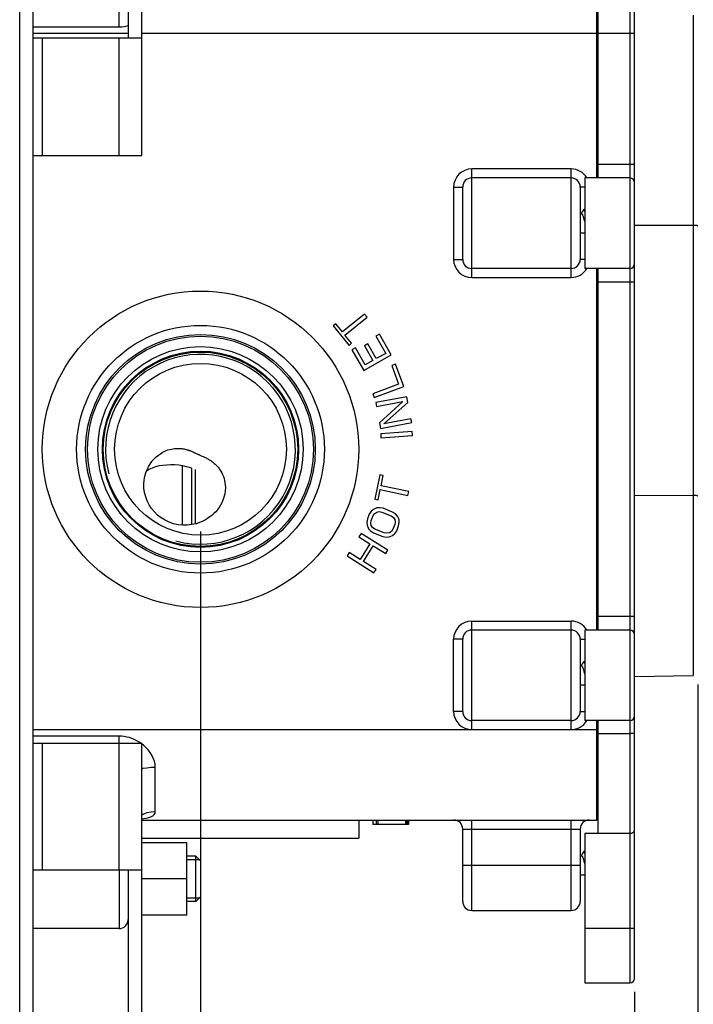
# Model space of a CAD drawing. Units: millimetres. Extents: x 2593 to 3101, y 76 to 621.
# Drawn here: x 2973 to 3048, y 173 to 282 of the extents above; entities that cross this region are included whole.
import ezdxf

# ---------------------------------------------------------------- set-up
doc = ezdxf.new("R2010")
doc.units = ezdxf.units.MM
doc.layers.add('OGGETTO', color=7, linetype='Continuous', lineweight=25)
doc.styles.add('ISO Proportional', font='tahoma.ttf')
doc.dimstyles.new('ISO-25', dxfattribs={"dimtxt": 12, "dimasz": 1.5, "dimexe": 1, "dimexo": 1.5, "dimgap": 1.5, "dimtad": 1, "dimdec": 0, "dimtxsty": 'ISO Proportional', "dimcen": 2.5, "dimclrd": 7, "dimclre": 7, "dimclrt": 7, "dimadec": 0, "dimazin": 0, "dimtfac": 1, "dimtdec": 0, "dimtmove": 0, "dimatfit": 3, "dimfxl": 1, "dimlwd": 13, "dimarcsym": 0})

# ---------------------------------------------------------------- blocks, each defined once
blk = doc.blocks.new('*D22')
at = {"layer": 'Defpoints', "color": 0, "transparency": 16777216}
for p in [(2993.2, 227.16), (2973.2, 164.24), (2993.2, 142.38)]:
    blk.add_point(p, dxfattribs=at)
at = {"layer": 'OGGETTO', "color": 7, "lineweight": -2, "transparency": 16777216}
for p, q in [((2993.2, 225.66), (2993.2, 141.38)), ((2973.2, 162.74), (2973.2, 141.38))]:
    blk.add_line(p, q, dxfattribs=at)
at = {"layer": 'OGGETTO', "color": 7, "lineweight": 13, "transparency": 16777216}
blk.add_line((2974.7, 142.38), (2991.7, 142.38), dxfattribs=at)
at = {"layer": 'OGGETTO', "color": 7, "transparency": 16777216}
for points in [[(2974.7, 142.63), (2974.7, 142.13), (2973.2, 142.38)], [(2991.7, 142.63), (2991.7, 142.13), (2993.2, 142.38)]]:
    blk.add_solid(points, dxfattribs=at)
at = {"layer": 'OGGETTO', "color": 7, "transparency": 16777216, "insert": (2983.13, 159.88), "char_height": 12, "width": 4.6617, "attachment_point": 2, "line_spacing_factor": 0.9, "style": 'ISO Proportional'}
blk.add_mtext('20', dxfattribs=at)
blk = doc.blocks.new('*D23')
at = {"layer": 'Defpoints', "color": 0, "transparency": 16777216}
for p in [(3041.2, 176.24), (2973.2, 164.24), (2973.2, 122.56)]:
    blk.add_point(p, dxfattribs=at)
at = {"layer": 'OGGETTO', "color": 7, "lineweight": -2, "transparency": 16777216}
for p, q in [((3041.2, 174.74), (3041.2, 121.56)), ((2973.2, 162.74), (2973.2, 121.56))]:
    blk.add_line(p, q, dxfattribs=at)
at = {"layer": 'OGGETTO', "color": 7, "lineweight": 13, "transparency": 16777216}
blk.add_line((3039.7, 122.56), (2974.7, 122.56), dxfattribs=at)
at = {"layer": 'OGGETTO', "color": 7, "transparency": 16777216}
for points in [[(2974.7, 122.81), (2974.7, 122.31), (2973.2, 122.56)], [(3039.7, 122.81), (3039.7, 122.31), (3041.2, 122.56)]]:
    blk.add_solid(points, dxfattribs=at)
at = {"layer": 'OGGETTO', "color": 7, "transparency": 16777216, "insert": (3007.15, 140.06), "char_height": 12, "width": 4.6617, "attachment_point": 2, "line_spacing_factor": 0.9, "style": 'ISO Proportional'}
blk.add_mtext('68', dxfattribs=at)
blk = doc.blocks.new('*D24')
at = {"layer": 'Defpoints', "color": 0, "transparency": 16777216}
for p in [(3048.2, 210.23), (2973.2, 164.24), (3048.2, 100.85)]:
    blk.add_point(p, dxfattribs=at)
at = {"layer": 'OGGETTO', "color": 7, "lineweight": -2, "transparency": 16777216}
for p, q in [((3048.2, 208.73), (3048.2, 99.85)), ((2973.2, 162.74), (2973.2, 99.85))]:
    blk.add_line(p, q, dxfattribs=at)
at = {"layer": 'OGGETTO', "color": 7, "lineweight": 13, "transparency": 16777216}
blk.add_line((2974.7, 100.85), (3046.7, 100.85), dxfattribs=at)
at = {"layer": 'OGGETTO', "color": 7, "transparency": 16777216}
for points in [[(2974.7, 101.1), (2974.7, 100.6), (2973.2, 100.85)], [(3046.7, 101.1), (3046.7, 100.6), (3048.2, 100.85)]]:
    blk.add_solid(points, dxfattribs=at)
at = {"layer": 'OGGETTO', "color": 7, "transparency": 16777216, "insert": (3010.73, 118.35), "char_height": 12, "width": 4.6617, "attachment_point": 2, "line_spacing_factor": 0.9, "style": 'ISO Proportional'}
blk.add_mtext('75', dxfattribs=at)

msp = doc.modelspace()

# ---------------------------------------------------------------- linework, layer by layer
at = {"layer": 'OGGETTO'}
for p, q in [((2973.2, 163.24), (2973.2, 578.24)), ((2974.7, 163.24), (2974.7, 578.24)), ((2984.2, 281.47), (2984.2, 362.01)), ((2986.7, 267.24), (2986.7, 358.24)), ((3040.7, 308.74), (3040.7, 175.74)), ((3041.2, 176.24), (3041.2, 308.24)), ((2985.2, 298.24), (2985.2, 280.24)), ((3037.2, 264.74), (3037.2, 292.22)), ((3037, 290.74), (3037, 264.74)), ((3047.71, 282.75), (3047.71, 209.73)), ((2974.7, 281.47), (2984.2, 281.47)), ((2974.7, 280.74), (2985.2, 280.74)), ((2974.7, 280.24), (2986.7, 280.24)), ((2975.7, 280.24), (2975.7, 267.24)), ((2984.2, 267.24), (2984.2, 280.24)), ((2986.7, 280.74), (3041.2, 280.74)), ((2974.7, 267.24), (2986.7, 267.24)), ((3034.2, 265.74), (3023.2, 265.74)), ((3023.2, 253.74), (3023.2, 265.74)), ((3034.2, 253.74), (3034.2, 265.74)), ((3041.2, 266.24), (3037.2, 266.24)), ((3034.2, 264.74), (3023.2, 264.74)), ((3040.7, 264.74), (3035.7, 264.74)), ((3035.7, 264.74), (3035.7, 254.74)), ((3021.2, 263.74), (3022.2, 263.74)), ((3021.2, 263.74), (3021.2, 255.74)), ((3022.2, 255.74), (3022.2, 263.74)), ((3035.7, 263.74), (3035.2, 263.74)), ((3035.2, 263.74), (3035.2, 255.74)), ((3035.2, 260.78), (3035.34, 260.78)), ((3035.38, 260.92), (3035.3, 260.78)), ((3041.2, 259.53), (3047.71, 259.51)), ((3035.2, 258.69), (3035.7, 258.69)), ((3035.2, 258.67), (3035.22, 258.69)), ((3021.2, 255.74), (3022.2, 255.74)), ((3035.7, 255.74), (3035.2, 255.74)), ((3034.2, 254.74), (3023.2, 254.74)), ((3023.2, 253.74), (3034.2, 253.74)), ((3040.7, 254.74), (3035.7, 254.74)), ((3037, 254.74), (3037, 214.74)), ((3037.2, 214.74), (3037.2, 254.74)), ((3037.2, 253.24), (3041.2, 253.24)), ((3011.34, 249.68), (3008.91, 247.71)), ((3011.62, 249.34), (3011.34, 249.68)), ((3008.18, 248.62), (3007.89, 248.39)), ((3007.89, 248.39), (3009.63, 246.23)), ((3008.91, 247.71), (3008.18, 248.62)), ((3009.18, 247.37), (3011.62, 249.34)), ((3009.92, 246.47), (3009.18, 247.37)), ((3013, 247.47), (3012.61, 247.25)), ((3012.61, 247.25), (3013.69, 245.34)), ((3014.29, 245.18), (3013, 247.47)), ((3009.63, 246.23), (3009.92, 246.47)), ((3011.72, 246.41), (3011.33, 246.19)), ((3011.33, 246.19), (3012.26, 244.54)), ((3012.65, 244.76), (3011.72, 246.41)), ((3010.34, 245.96), (3009.95, 245.74)), ((3009.95, 245.74), (3011.25, 243.46)), ((3011.42, 244.06), (3010.34, 245.96)), ((3011.25, 243.46), (3014.29, 245.18)), ((3013.69, 245.34), (3012.65, 244.76)), ((3012.26, 244.54), (3011.42, 244.06)), ((3014.78, 244.14), (3014.36, 243.99)), ((3014.36, 243.99), (3015.12, 241.94)), ((3015.69, 241.68), (3014.78, 244.14)), ((3015.12, 241.94), (3012.26, 240.87)), ((3012.26, 240.87), (3012.41, 240.46)), ((3012.41, 240.46), (3015.69, 241.68)), ((3016.02, 240.55), (3012.58, 239.9)), ((3012.58, 239.9), (3012.66, 239.47)), ((3012.66, 239.47), (3015.59, 240.02)), ((3015.59, 240.02), (3013, 237.68)), ((3013.48, 237.55), (3016.14, 239.91)), ((3016.14, 239.91), (3016.02, 240.55)), ((3013, 237.68), (3013.12, 237.03)), ((3013.12, 237.03), (3016.56, 237.69)), ((3016.48, 238.12), (3013.48, 237.55)), ((3016.56, 237.69), (3016.48, 238.12)), ((3016.62, 236.7), (3013.13, 236.44)), ((3013.13, 236.44), (3013.16, 236.01)), ((3016.65, 236.27), (3016.62, 236.7)), ((3013.16, 236.01), (3016.65, 236.27)), ((2991.2, 226.35), (2991.2, 232.91)), ((2992.2, 232.65), (2992.2, 226.4)), ((2992.61, 232.49), (2992.61, 226.49)), ((3013.05, 231.93), (3012.47, 229.22)), ((3013.42, 231.85), (3013.05, 231.93)), ((3013.17, 230.71), (3013.42, 231.85)), ((3012.84, 229.14), (3013.08, 230.28)), ((3013.08, 230.28), (3016.14, 229.63)), ((3016.23, 230.06), (3013.17, 230.71)), ((3016.14, 229.63), (3016.23, 230.06)), ((3012.47, 229.22), (3012.84, 229.14)), ((3041.2, 229.65), (3047.71, 229.63)), ((3012.08, 227.88), (3011.87, 227.57)), ((3012.33, 228.09), (3012.08, 227.88)), ((3012.29, 227.4), (3012.47, 227.64)), ((3012.71, 228.25), (3012.33, 228.09)), ((3012.47, 227.64), (3012.69, 227.79)), ((3012.69, 227.79), (3012.95, 227.84)), ((3013.04, 228.28), (3012.71, 228.25)), ((3012.95, 227.84), (3013.25, 227.8)), ((3013.41, 228.21), (3013.04, 228.28)), ((3013.25, 227.8), (3014.29, 227.39)), ((3014.45, 227.79), (3013.41, 228.21)), ((3014.77, 227.59), (3014.45, 227.79)), ((3014.99, 227.34), (3014.77, 227.59)), ((3011.66, 227.03), (3011.59, 226.66)), ((3011.59, 226.66), (3011.62, 226.33)), ((3011.87, 227.57), (3011.66, 227.03)), ((3012.03, 226.56), (3012.07, 226.86)), ((3012.09, 226.3), (3012.03, 226.56)), ((3012.07, 226.86), (3012.29, 227.4)), ((3014.29, 227.39), (3014.54, 227.21)), ((3014.54, 227.21), (3014.69, 226.99)), ((3014.69, 226.99), (3014.75, 226.73)), ((3014.75, 226.73), (3014.71, 226.43)), ((3015.16, 226.96), (3014.99, 227.34)), ((3015.12, 226.26), (3015.19, 226.63)), ((3015.19, 226.63), (3015.16, 226.96)), ((3010.96, 225.42), (3010.73, 225.05)), ((3013.93, 223.57), (3010.96, 225.42)), ((3011.62, 226.33), (3011.79, 225.95)), ((3011.79, 225.95), (3012.01, 225.71)), ((3012.01, 225.71), (3012.33, 225.5)), ((3012.24, 226.08), (3012.09, 226.3)), ((3012.49, 225.91), (3012.24, 226.08)), ((3012.33, 225.5), (3013.37, 225.08)), ((3013.53, 225.49), (3012.49, 225.91)), ((3013.83, 225.45), (3013.53, 225.49)), ((3014.09, 225.5), (3013.83, 225.45)), ((3014.31, 225.65), (3014.09, 225.5)), ((3014.49, 225.89), (3014.31, 225.65)), ((3014.45, 225.2), (3014.7, 225.41)), ((3014.71, 226.43), (3014.49, 225.89)), ((3014.7, 225.41), (3014.91, 225.72)), ((3014.91, 225.72), (3015.12, 226.26)), ((3010.73, 225.05), (3011.93, 224.3)), ((3013.37, 225.08), (3013.74, 225.01)), ((3013.74, 225.01), (3014.07, 225.04)), ((3014.07, 225.04), (3014.45, 225.2)), ((3009.65, 223.31), (3009.42, 222.94)), ((3010.85, 222.56), (3009.65, 223.31)), ((3011.93, 224.3), (3010.85, 222.56)), ((3011.23, 222.33), (3012.31, 224.06)), ((3012.31, 224.06), (3013.7, 223.2)), ((3013.7, 223.2), (3013.93, 223.57)), ((3009.42, 222.94), (3012.39, 221.09)), ((3012.62, 221.46), (3011.23, 222.33)), ((3012.39, 221.09), (3012.62, 221.46)), ((3023.2, 215.74), (3034.2, 215.74)), ((3023.2, 203.74), (3023.2, 215.74)), ((3034.2, 203.74), (3034.2, 215.74)), ((3041.2, 216.24), (3037.2, 216.24)), ((3034.2, 214.74), (3023.2, 214.74)), ((3040.7, 214.74), (3035.7, 214.74)), ((3035.7, 214.74), (3035.7, 204.74)), ((3022.2, 213.74), (3021.2, 213.74)), ((3021.2, 205.74), (3021.2, 213.74)), ((3022.2, 205.74), (3022.2, 213.74)), ((3035.2, 213.74), (3035.7, 213.74)), ((3035.2, 213.74), (3035.2, 205.74)), ((3035.2, 210.78), (3035.34, 210.78)), ((3035.38, 210.92), (3035.3, 210.78)), ((3041.2, 209.62), (3047.71, 209.73)), ((3035.2, 208.69), (3035.7, 208.69)), ((3035.2, 208.67), (3035.22, 208.69)), ((3022.2, 205.74), (3021.2, 205.74)), ((3034.2, 204.74), (3023.2, 204.74)), ((3035.2, 205.74), (3035.7, 205.74)), ((3040.7, 204.74), (3035.7, 204.74)), ((3037, 204.74), (3037, 193.74)), ((3037.2, 192.26), (3037.2, 204.74)), ((2974.7, 203.74), (3037.2, 203.74)), ((2984.2, 203.01), (2974.7, 203.01)), ((2984.2, 188.24), (2984.2, 203.01)), ((2986.15, 202.51), (2985.88, 202.64)), ((3037.2, 203.29), (3040.7, 203.29)), ((2974.7, 202.24), (2986.7, 202.24)), ((2975.7, 202.24), (2975.7, 188.24)), ((2986.7, 163.24), (2986.7, 202.24)), ((2988.2, 194.66), (2988.2, 199.55)), ((2986.7, 193.74), (3037, 193.74)), ((3010.7, 193.74), (3010.7, 191.74)), ((3012.25, 193.74), (3012.25, 193.24)), ((3016.2, 193.24), (3012.25, 193.24)), ((3012.62, 193.74), (3012.62, 193.24)), ((3012.8, 193.74), (3012.8, 193.24)), ((3015.89, 193.74), (3015.89, 193.24)), ((3015.96, 193.74), (3015.96, 193.24)), ((3015.99, 193.74), (3015.99, 193.24)), ((3016.13, 193.74), (3016.13, 193.24)), ((3016.2, 193.74), (3016.2, 193.24)), ((3022.2, 192.74), (3035.2, 192.74)), ((3022.2, 184.74), (3022.2, 192.74)), ((3023.2, 183.74), (3023.2, 193.74)), ((3034.2, 183.74), (3034.2, 193.74)), ((3035.2, 192.74), (3035.2, 184.74)), ((2986.7, 191.74), (3010.7, 191.74)), ((3040.7, 192.26), (3035.7, 192.26)), ((3035.7, 192.26), (3035.7, 175.74)), ((2991.7, 191.23), (2986.7, 191.23)), ((2991.7, 183.23), (2991.7, 191.23)), ((2992.7, 189.73), (2991.7, 189.73)), ((2993.2, 189.23), (2992.7, 189.73)), ((2992.7, 184.73), (2992.7, 189.73)), ((3035.2, 189.78), (3035.34, 189.78)), ((3035.38, 189.92), (3035.3, 189.78)), ((2993.2, 189.35), (2991.7, 189.35)), ((2993.2, 189.35), (2993.2, 185.1)), ((3022.2, 188.74), (3035.2, 188.74)), ((2974.7, 188.24), (2986.7, 188.24)), ((2984.2, 188.22), (2984.2, 181.73)), ((2985.2, 188.24), (2985.2, 170.24)), ((3035.2, 187.69), (3035.7, 187.69)), ((3035.2, 187.67), (3035.22, 187.69)), ((2991.7, 187.23), (2986.7, 187.23)), ((2993.2, 185.23), (2992.7, 184.73)), ((2993.2, 185.1), (2991.7, 185.1)), ((2992.7, 184.73), (2991.7, 184.73)), ((2991.7, 183.23), (2986.7, 183.23)), ((3023.2, 183.74), (3034.2, 183.74)), ((2984.2, 181.73), (2974.7, 181.73)), ((3041.2, 181.74), (3035.7, 181.74)), ((3035.7, 175.74), (3040.7, 175.74))]:
    msp.add_line(p, q, dxfattribs=at)
for points in [[(2984.2, 281.47), (2984.49, 281.47), (2984.78, 281.51), (2985.09, 281.57), (2985.2, 281.6)], [(3035.34, 260.78), (3035.37, 260.78), (3035.39, 260.76), (3035.42, 260.73), (3035.44, 260.69), (3035.47, 260.64), (3035.49, 260.58), (3035.52, 260.51), (3035.54, 260.43), (3035.57, 260.35), (3035.59, 260.26), (3035.62, 260.16), (3035.64, 260.06), (3035.67, 259.95)], [(3035.52, 261.16), (3035.43, 261), (3035.38, 260.92)], [(3035.7, 261.21), (3035.7, 261.21), (3035.67, 261.23), (3035.64, 261.24), (3035.61, 261.24), (3035.58, 261.22), (3035.55, 261.2), (3035.53, 261.17), (3035.52, 261.16)], [(3035.52, 261.16), (3035.55, 261.19), (3035.57, 261.21), (3035.6, 261.21), (3035.62, 261.2), (3035.65, 261.17), (3035.67, 261.13), (3035.69, 261.07), (3035.7, 261.05)], [(3048.2, 259.42), (3048.19, 259.44), (3048.17, 259.45), (3048.12, 259.47), (3048.06, 259.48), (3047.98, 259.49), (3047.9, 259.5), (3047.81, 259.5), (3047.71, 259.51)], [(2987.82, 233.39), (2987.87, 233.45), (2988.09, 233.7), (2988.31, 233.91), (2988.54, 234.1), (2988.76, 234.25), (2988.98, 234.39), (2989.19, 234.5), (2989.4, 234.59), (2989.6, 234.66), (2989.8, 234.72), (2989.98, 234.76), (2990.16, 234.79), (2990.34, 234.82), (2990.51, 234.83), (2990.67, 234.84), (2990.83, 234.83), (2990.98, 234.83), (2991.12, 234.81), (2991.26, 234.79)], [(2991.26, 234.79), (2991.39, 234.77), (2991.51, 234.75), (2991.63, 234.72), (2991.74, 234.69), (2991.84, 234.66), (2991.94, 234.62), (2992.03, 234.59), (2992.11, 234.56), (2992.19, 234.53), (2992.27, 234.5), (2992.34, 234.47), (2992.41, 234.43), (2992.47, 234.4), (2992.53, 234.38)], [(2992.53, 234.38), (2992.65, 234.32), (2992.71, 234.29), (2992.83, 234.23)], [(2992.83, 234.23), (2992.9, 234.2), (2992.96, 234.18), (2993.02, 234.15), (2993.08, 234.12), (2993.14, 234.09), (2993.29, 234.03)], [(2986.94, 230.92), (2986.97, 231.34), (2987.05, 231.75), (2987.15, 232.14), (2987.3, 232.51), (2987.47, 232.86), (2987.66, 233.17), (2987.82, 233.39)], [(2993.29, 234.03), (2993.39, 233.99), (2993.48, 233.94), (2993.57, 233.9), (2993.66, 233.86), (2993.75, 233.82), (2993.83, 233.78), (2993.92, 233.73), (2994, 233.69), (2994.08, 233.64), (2994.16, 233.59), (2994.25, 233.54), (2994.34, 233.48), (2994.43, 233.41), (2994.52, 233.34), (2994.62, 233.26), (2994.73, 233.18), (2994.83, 233.09), (2994.93, 232.98), (2995.04, 232.87), (2995.14, 232.75), (2995.25, 232.62), (2995.35, 232.47), (2995.45, 232.31), (2995.55, 232.13), (2995.65, 231.94), (2995.73, 231.74), (2995.81, 231.52), (2995.87, 231.28), (2995.91, 231.04), (2995.94, 230.79), (2995.95, 230.53)], [(2991.23, 232.9), (2990.79, 232.97), (2990.34, 233.01), (2989.91, 233.02), (2989.47, 233), (2989.05, 232.96), (2988.63, 232.89), (2988.23, 232.78), (2987.85, 232.65), (2987.49, 232.49), (2987.22, 232.33)], [(2992.2, 232.65), (2992.09, 232.69), (2991.66, 232.81), (2991.23, 232.9)], [(2993.2, 226.67), (2992.72, 226.51), (2992.23, 226.41), (2991.73, 226.35), (2991.23, 226.35), (2990.73, 226.4), (2990.23, 226.51), (2989.75, 226.68), (2989.28, 226.9), (2988.85, 227.16), (2988.46, 227.47), (2988.11, 227.81), (2987.8, 228.19), (2987.54, 228.59), (2987.32, 229.02), (2987.14, 229.48), (2987.02, 229.95), (2986.95, 230.43), (2986.94, 230.92)], [(2995.95, 230.53), (2995.93, 230.14), (2995.88, 229.77), (2995.79, 229.43), (2995.68, 229.11), (2995.55, 228.82), (2995.41, 228.55), (2995.25, 228.29), (2995.09, 228.08)], [(3048.2, 229.55), (3048.19, 229.57), (3048.17, 229.58), (3048.12, 229.6), (3048.06, 229.61), (3047.98, 229.62), (3047.9, 229.63), (3047.81, 229.63), (3047.71, 229.63)], [(2995.09, 228.08), (2995.07, 228.05), (2994.88, 227.83), (2994.68, 227.62), (2994.46, 227.43), (2994.23, 227.25), (2993.99, 227.08), (2993.74, 226.93), (2993.47, 226.79), (2993.2, 226.67)], [(3035.34, 210.78), (3035.37, 210.78), (3035.39, 210.76), (3035.42, 210.73), (3035.44, 210.69), (3035.47, 210.64), (3035.49, 210.58), (3035.52, 210.51), (3035.54, 210.43), (3035.57, 210.35), (3035.59, 210.26), (3035.62, 210.16), (3035.64, 210.06), (3035.67, 209.95)], [(3035.52, 211.16), (3035.43, 211), (3035.38, 210.92)], [(3035.7, 211.21), (3035.7, 211.21), (3035.67, 211.23), (3035.64, 211.24), (3035.61, 211.24), (3035.58, 211.22), (3035.55, 211.2), (3035.53, 211.17), (3035.52, 211.16)], [(3035.52, 211.16), (3035.55, 211.19), (3035.57, 211.21), (3035.6, 211.21), (3035.62, 211.2), (3035.65, 211.17), (3035.67, 211.13), (3035.69, 211.07), (3035.7, 211.05)], [(2985.88, 202.64), (2985.61, 202.76), (2985.33, 202.85), (2985.04, 202.92), (2984.76, 202.97), (2984.48, 203), (2984.2, 203.01)], [(3041.2, 203.31), (3041.19, 203.31), (3041.16, 203.31), (3041.12, 203.3), (3041.06, 203.3), (3040.98, 203.3), (3040.89, 203.3), (3040.8, 203.29), (3040.7, 203.29)], [(2986.59, 202.24), (2986.41, 202.36), (2986.15, 202.51)], [(2987.17, 201.75), (2986.93, 201.98), (2986.7, 202.16)], [(2988.2, 199.55), (2988.17, 199.9), (2988.1, 200.24), (2987.98, 200.58), (2987.81, 200.91), (2987.62, 201.22), (2987.4, 201.5), (2987.17, 201.75)], [(2988.2, 199.55), (2987.73, 199.54), (2987.28, 199.49), (2986.84, 199.42), (2986.7, 199.38)], [(2988.2, 194.66), (2987.73, 194.62), (2987.28, 194.52), (2986.84, 194.36), (2986.7, 194.28)], [(2986.7, 193.87), (2986.93, 193.89), (2987.21, 193.95), (2987.48, 194.01), (2987.72, 194.1), (2987.92, 194.21), (2988.07, 194.34), (2988.17, 194.49), (2988.2, 194.66)], [(3040.7, 192.26), (3040.77, 192.26), (3040.85, 192.28), (3040.92, 192.3), (3040.98, 192.32), (3041.04, 192.36), (3041.1, 192.4), (3041.14, 192.45), (3041.17, 192.51), (3041.19, 192.57), (3041.2, 192.64)], [(3035.34, 189.78), (3035.37, 189.78), (3035.39, 189.76), (3035.42, 189.73), (3035.44, 189.69), (3035.47, 189.64), (3035.49, 189.58), (3035.52, 189.51), (3035.54, 189.43), (3035.57, 189.35), (3035.59, 189.26), (3035.62, 189.16), (3035.64, 189.06), (3035.67, 188.95)], [(3035.52, 190.16), (3035.43, 190), (3035.38, 189.92)], [(3035.7, 190.21), (3035.7, 190.21), (3035.67, 190.23), (3035.64, 190.24), (3035.61, 190.24), (3035.58, 190.22), (3035.55, 190.2), (3035.53, 190.17), (3035.52, 190.16)], [(3035.52, 190.16), (3035.55, 190.19), (3035.57, 190.21), (3035.6, 190.21), (3035.62, 190.2), (3035.65, 190.17), (3035.67, 190.13), (3035.69, 190.07), (3035.7, 190.05)]]:
    msp.add_lwpolyline(points, dxfattribs=at)
for radius in [17.5, 13.7, 12.7, 12.5, 11.35, 10.85, 10.75, 9.5]:
    msp.add_circle((2993.2, 234.74), radius, dxfattribs=at)
for centre, radius, start, end in [((3023.2, 263.74), 2, 90, 180), ((3034.2, 263.74), 2, 30.1356, 90), ((3023.2, 263.74), 1, 90, 180), ((3034.2, 263.74), 1, 0, 90), ((3040.7, 264.24), 0.5, 0, 90), ((3023.2, 255.74), 2, 180, 270), ((3023.2, 255.74), 1, 180, 270), ((3034.2, 255.74), 1, 270, 0), ((3040.7, 255.24), 0.5, 270, 0), ((3034.2, 255.74), 2, 270, 329.8644), ((2993.2, 234.74), 10.5, 255, 195), ((3023.2, 213.74), 2, 90, 180), ((3034.2, 213.74), 2, 30.1305, 90), ((3023.2, 213.74), 1, 90, 180), ((3034.2, 213.74), 1, 0, 90), ((3040.7, 214.24), 0.5, 0, 90), ((3023.2, 205.74), 2, 180, 270), ((3023.2, 205.74), 1, 180, 270), ((3034.2, 205.74), 1, 270, 0), ((3034.2, 205.74), 2, 270, 329.8695), ((3040.7, 205.24), 0.5, 270, 0), ((3037, 193.94), 0.2, 270, 0), ((3021.2, 192.74), 1, 0, 90), ((3036.2, 192.74), 1, 90, 180), ((3023.2, 184.74), 1, 180, 270), ((3034.2, 184.74), 1, 270, 0), ((2984.2, 182.73), 1, 270, 0), ((3040.7, 176.24), 0.5, 270, 0)]:
    msp.add_arc(centre, radius, start, end, dxfattribs=at)

# ---------------------------------------------------------------- dimensions: what is measured, and where the dimension line sits
for base, p2, picture, middle in [((2993.2, 142.38), (2993.2, 227.16), '*D22', (2983.13, 142.38)), ((3048.2, 100.85), (3048.2, 210.23), '*D24', (3010.73, 100.85))]:
    dim = msp.add_linear_dim(base=base, p1=(2973.2, 164.24), p2=p2, dimstyle='ISO-25', override={"dimdec": 1}, dxfattribs=at)
    dim.commit()
    dim.dimension.update_dxf_attribs({"geometry": picture, "text_midpoint": middle, "dimtype": 160})
dim = msp.add_linear_dim(base=(2973.2, 122.56), p1=(3041.2, 176.24), p2=(2973.2, 164.24), angle=180, dimstyle='ISO-25', override={"dimdec": 1}, dxfattribs=at)
dim.commit()
dim.dimension.update_dxf_attribs({"geometry": '*D23', "text_midpoint": (3007.15, 122.56), "dimtype": 160})

doc.saveas('drawing.dxf')
